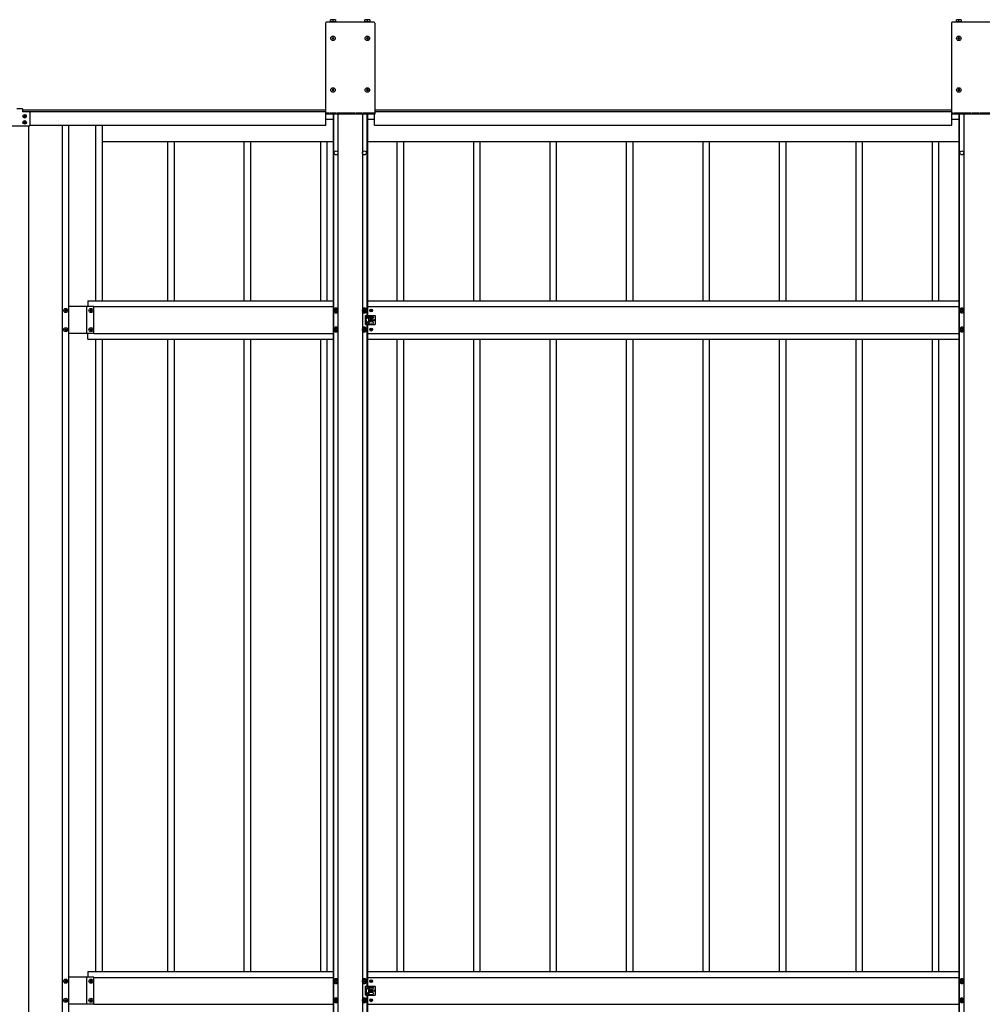
# Model space of a CAD drawing. Units: millimetres. Extents: x 0 to 33640, y 0 to 23760.
# Drawn here: x 8467 to 10984, y 12264 to 14839 of the extents above; entities that cross this region are included whole.
import ezdxf

# ---------------------------------------------------------------- set-up
doc = ezdxf.new("R2010")
doc.units = ezdxf.units.MM
doc.linetypes.add('YHIDDEN_1', pattern=[4, 3, -1])
doc.layers.add('YKK_13', color=4, linetype='Continuous', lineweight=30)
doc.layers.add('YKK_A1', color=4, linetype='Continuous', lineweight=30)

msp = doc.modelspace()

# ---------------------------------------------------------------- linework, layer by layer
at = {"layer": 'YKK_13'}
for p, q in [((9293.1, 14833.2), (9279, 14833.2)), ((9279, 14833.2), (9279, 14832)), ((9292.6, 14838.7), (9279.6, 14838.7)), ((9279.6, 14833.2), (9279.6, 14838.7)), ((9286.1, 14833.2), (9286.1, 14838.1)), ((9292.6, 14838.7), (9292.6, 14833.2)), ((9293.1, 14832), (9293.1, 14833.2)), ((9383.1, 14833.2), (9369, 14833.2)), ((9369, 14833.2), (9369, 14832)), ((9382.6, 14838.7), (9369.6, 14838.7)), ((9369.6, 14833.2), (9369.6, 14838.7)), ((9376.1, 14833.2), (9376.1, 14838.1)), ((9382.6, 14838.7), (9382.6, 14833.2)), ((9383.1, 14832), (9383.1, 14833.2)), ((10930.1, 14833.2), (10916, 14833.2)), ((10916, 14833.2), (10916, 14832)), ((10929.6, 14838.7), (10916.6, 14838.7)), ((10916.6, 14833.2), (10916.6, 14838.7)), ((10923.1, 14833.2), (10923.1, 14838.1)), ((10929.6, 14838.7), (10929.6, 14833.2)), ((10930.1, 14832), (10930.1, 14833.2)), ((9266.6, 14830), (9266.6, 14592)), ((9393.6, 14832), (9268.6, 14832)), ((9395.6, 14830), (9395.6, 14592)), ((10903.6, 14830), (10903.6, 14592)), ((11030.6, 14832), (10905.6, 14832)), ((9284.6, 14790.5), (9283.6, 14790.5)), ((9283.6, 14790.5), (9283.6, 14789.5)), ((9283.6, 14789.5), (9284.6, 14789.5)), ((9286.6, 14792.5), (9285.6, 14792.5)), ((9285.6, 14792.5), (9285.6, 14791.5)), ((9285.6, 14788.5), (9285.6, 14787.5)), ((9285.6, 14787.5), (9286.6, 14787.5)), ((9286.6, 14791.5), (9286.6, 14792.5)), ((9286.6, 14787.5), (9286.6, 14788.5)), ((9288.6, 14790.5), (9287.6, 14790.5)), ((9287.6, 14789.5), (9288.6, 14789.5)), ((9288.6, 14789.5), (9288.6, 14790.5)), ((9374.6, 14790.5), (9373.6, 14790.5)), ((9373.6, 14790.5), (9373.6, 14789.5)), ((9373.6, 14789.5), (9374.6, 14789.5)), ((9376.6, 14792.5), (9375.6, 14792.5)), ((9375.6, 14792.5), (9375.6, 14791.5)), ((9375.6, 14788.5), (9375.6, 14787.5)), ((9375.6, 14787.5), (9376.6, 14787.5)), ((9376.6, 14791.5), (9376.6, 14792.5)), ((9376.6, 14787.5), (9376.6, 14788.5)), ((9378.6, 14790.5), (9377.6, 14790.5)), ((9377.6, 14789.5), (9378.6, 14789.5)), ((9378.6, 14789.5), (9378.6, 14790.5)), ((10921.6, 14790.5), (10920.6, 14790.5)), ((10920.6, 14790.5), (10920.6, 14789.5)), ((10920.6, 14789.5), (10921.6, 14789.5)), ((10923.6, 14792.5), (10922.6, 14792.5)), ((10922.6, 14792.5), (10922.6, 14791.5)), ((10922.6, 14788.5), (10922.6, 14787.5)), ((10922.6, 14787.5), (10923.6, 14787.5)), ((10923.6, 14791.5), (10923.6, 14792.5)), ((10923.6, 14787.5), (10923.6, 14788.5)), ((10925.6, 14790.5), (10924.6, 14790.5)), ((10924.6, 14789.5), (10925.6, 14789.5)), ((10925.6, 14789.5), (10925.6, 14790.5)), ((9284.6, 14655.5), (9283.6, 14655.5)), ((9283.6, 14655.5), (9283.6, 14654.5)), ((9283.6, 14654.5), (9284.6, 14654.5)), ((9286.6, 14657.5), (9285.6, 14657.5)), ((9285.6, 14657.5), (9285.6, 14656.5)), ((9285.6, 14653.5), (9285.6, 14652.5)), ((9285.6, 14652.5), (9286.6, 14652.5)), ((9286.6, 14656.5), (9286.6, 14657.5)), ((9286.6, 14652.5), (9286.6, 14653.5)), ((9288.6, 14655.5), (9287.6, 14655.5)), ((9287.6, 14654.5), (9288.6, 14654.5)), ((9288.6, 14654.5), (9288.6, 14655.5)), ((9374.6, 14655.5), (9373.6, 14655.5)), ((9373.6, 14655.5), (9373.6, 14654.5)), ((9373.6, 14654.5), (9374.6, 14654.5)), ((9376.6, 14657.5), (9375.6, 14657.5)), ((9375.6, 14657.5), (9375.6, 14656.5)), ((9375.6, 14653.5), (9375.6, 14652.5)), ((9375.6, 14652.5), (9376.6, 14652.5)), ((9376.6, 14656.5), (9376.6, 14657.5)), ((9376.6, 14652.5), (9376.6, 14653.5)), ((9378.6, 14655.5), (9377.6, 14655.5)), ((9377.6, 14654.5), (9378.6, 14654.5)), ((9378.6, 14654.5), (9378.6, 14655.5)), ((10921.6, 14655.5), (10920.6, 14655.5)), ((10920.6, 14655.5), (10920.6, 14654.5)), ((10920.6, 14654.5), (10921.6, 14654.5)), ((10923.6, 14657.5), (10922.6, 14657.5)), ((10922.6, 14657.5), (10922.6, 14656.5)), ((10922.6, 14653.5), (10922.6, 14652.5)), ((10922.6, 14652.5), (10923.6, 14652.5)), ((10923.6, 14656.5), (10923.6, 14657.5)), ((10923.6, 14652.5), (10923.6, 14653.5)), ((10925.6, 14655.5), (10924.6, 14655.5)), ((10924.6, 14654.5), (10925.6, 14654.5)), ((10925.6, 14654.5), (10925.6, 14655.5)), ((8474.1, 14605.8), (8459.1, 14605.8)), ((8474.1, 14605.8), (8474.1, 14597.8)), ((8491.1, 14597.8), (8474.1, 14597.8)), ((8493.1, 14595.8), (8493.1, 14562.7)), ((9395.6, 14592), (9266.6, 14592)), ((11032.6, 14592), (10903.6, 14592)), ((8442.1, 14560.7), (8491.1, 14560.7)), ((8584.7, 14077.8), (8584.7, 14078.7)), ((8584.7, 14078.7), (8585.6, 14078.7)), ((8585.6, 14077.8), (8584.7, 14077.8)), ((8586.6, 14080.7), (8587.6, 14080.7)), ((8586.6, 14079.7), (8586.6, 14080.7)), ((8586.6, 14075.9), (8586.6, 14076.8)), ((8587.6, 14075.9), (8586.6, 14075.9)), ((8587.6, 14080.7), (8587.6, 14079.7)), ((8587.6, 14076.8), (8587.6, 14075.9)), ((8588.5, 14078.7), (8589.5, 14078.7)), ((8589.5, 14077.8), (8588.5, 14077.8)), ((8589.5, 14078.7), (8589.5, 14077.8)), ((8650.7, 14077.8), (8650.7, 14078.7)), ((8650.7, 14078.7), (8651.6, 14078.7)), ((8651.6, 14077.8), (8650.7, 14077.8)), ((8652.6, 14080.7), (8653.6, 14080.7)), ((8652.6, 14079.7), (8652.6, 14080.7)), ((8652.6, 14075.9), (8652.6, 14076.8)), ((8653.6, 14075.9), (8652.6, 14075.9)), ((8653.6, 14080.7), (8653.6, 14079.7)), ((8653.6, 14076.8), (8653.6, 14075.9)), ((8654.5, 14078.7), (8655.5, 14078.7)), ((8655.5, 14077.8), (8654.5, 14077.8)), ((8655.5, 14078.7), (8655.5, 14077.8)), ((9294.1, 14084), (9289.1, 14081.1)), ((9289.1, 14081.1), (9289.1, 14075.4)), ((9289.1, 14075.4), (9294.1, 14072.5)), ((9291.1, 14079), (9291.1, 14077.5)), ((9291.8, 14079), (9291.1, 14079)), ((9291.1, 14077.5), (9291.8, 14077.5)), ((9294.8, 14081.2), (9293.3, 14081.2)), ((9293.3, 14081.2), (9293.3, 14080.5)), ((9293.3, 14076), (9293.3, 14075.3)), ((9293.3, 14075.3), (9294.8, 14075.3)), ((9299.1, 14081.1), (9294.1, 14084)), ((9294.1, 14072.5), (9299.1, 14075.4)), ((9294.8, 14080.5), (9294.8, 14081.2)), ((9294.8, 14075.3), (9294.8, 14076)), ((9297.1, 14079), (9296.4, 14079)), ((9296.4, 14077.5), (9297.1, 14077.5)), ((9297.1, 14077.5), (9297.1, 14079)), ((9299.1, 14075.4), (9299.1, 14081.1)), ((9368.1, 14084), (9363.1, 14081.1)), ((9363.1, 14081.1), (9363.1, 14075.4)), ((9363.1, 14075.4), (9368.1, 14072.5)), ((9365.1, 14079), (9365.1, 14077.5)), ((9365.8, 14079), (9365.1, 14079)), ((9365.1, 14077.5), (9365.8, 14077.5)), ((9368.8, 14081.2), (9367.3, 14081.2)), ((9367.3, 14081.2), (9367.3, 14080.5)), ((9367.3, 14076), (9367.3, 14075.3)), ((9367.3, 14075.3), (9368.8, 14075.3)), ((9373.1, 14081.1), (9368.1, 14084)), ((9368.1, 14072.5), (9373.1, 14075.4)), ((9368.8, 14080.5), (9368.8, 14081.2)), ((9368.8, 14075.3), (9368.8, 14076)), ((9371.1, 14079), (9370.4, 14079)), ((9370.4, 14077.5), (9371.1, 14077.5)), ((9371.1, 14077.5), (9371.1, 14079)), ((9371.1, 14065.2), (9384.1, 14065.2)), ((9371.1, 14041.2), (9371.1, 14065.2)), ((9373.1, 14075.4), (9373.1, 14081.1)), ((9376.1, 14060.8), (9376.1, 14059.8)), ((9378.1, 14062.8), (9390.1, 14062.8)), ((9379.6, 14062.8), (9379.6, 14065.2)), ((9380.6, 14061.8), (9380.6, 14058.8)), ((9384.8, 14078.7), (9384, 14078.7)), ((9384, 14078.7), (9384, 14077.8)), ((9384, 14077.8), (9384.8, 14077.8)), ((9385, 14065.2), (9395.1, 14065.2)), ((9386.5, 14080.3), (9385.7, 14080.3)), ((9385.7, 14080.3), (9385.7, 14079.5)), ((9385.7, 14077), (9385.7, 14076.2)), ((9385.7, 14076.2), (9386.5, 14076.2)), ((9386.5, 14079.5), (9386.5, 14080.3)), ((9386.5, 14076.2), (9386.5, 14077)), ((9388.1, 14078.7), (9387.3, 14078.7)), ((9387.3, 14077.8), (9388.1, 14077.8)), ((9388.1, 14077.8), (9388.1, 14078.7)), ((9392.1, 14060.8), (9392.1, 14059.8)), ((9397.1, 14043.2), (9397.1, 14063.2)), ((10931.1, 14084), (10926.1, 14081.1)), ((10926.1, 14081.1), (10926.1, 14075.4)), ((10926.1, 14075.4), (10931.1, 14072.5)), ((10928.1, 14079), (10928.1, 14077.5)), ((10928.8, 14079), (10928.1, 14079)), ((10928.1, 14077.5), (10928.8, 14077.5)), ((10931.8, 14081.2), (10930.3, 14081.2)), ((10930.3, 14081.2), (10930.3, 14080.5)), ((10930.3, 14076), (10930.3, 14075.3)), ((10930.3, 14075.3), (10931.8, 14075.3)), ((10936.1, 14081.1), (10931.1, 14084)), ((10931.1, 14072.5), (10936.1, 14075.4)), ((10931.8, 14080.5), (10931.8, 14081.2)), ((10931.8, 14075.3), (10931.8, 14076)), ((10934.1, 14079), (10933.4, 14079)), ((10933.4, 14077.5), (10934.1, 14077.5)), ((10934.1, 14077.5), (10934.1, 14079)), ((10936.1, 14075.4), (10936.1, 14081.1)), ((9371.1, 14041.2), (9384.1, 14041.2)), ((9376.1, 14045.7), (9376.1, 14046.7)), ((9390.1, 14057.8), (9378.1, 14057.8)), ((9390.1, 14048.7), (9378.1, 14048.7)), ((9378.1, 14043.7), (9390.1, 14043.7)), ((9379.6, 14048.7), (9379.6, 14057.8)), ((9379.6, 14041.2), (9379.6, 14043.7)), ((9380.6, 14044.7), (9380.6, 14047.7)), ((9384.8, 14053.7), (9384, 14053.7)), ((9384, 14053.7), (9384, 14052.8)), ((9384, 14052.8), (9384.8, 14052.8)), ((9385, 14041.2), (9395.1, 14041.2)), ((9386.5, 14055.3), (9385.7, 14055.3)), ((9385.7, 14055.3), (9385.7, 14054.5)), ((9385.7, 14052), (9385.7, 14051.2)), ((9385.7, 14051.2), (9386.5, 14051.2)), ((9386.5, 14054.5), (9386.5, 14055.3)), ((9386.5, 14051.2), (9386.5, 14052)), ((9388.1, 14053.7), (9387.3, 14053.7)), ((9387.3, 14052.8), (9388.1, 14052.8)), ((9388.1, 14052.8), (9388.1, 14053.7)), ((9392.1, 14045.7), (9392.1, 14046.7)), ((8584.7, 14027.8), (8584.7, 14028.7)), ((8584.7, 14028.7), (8585.6, 14028.7)), ((8585.6, 14027.8), (8584.7, 14027.8)), ((8586.6, 14030.6), (8587.6, 14030.6)), ((8586.6, 14029.7), (8586.6, 14030.6)), ((8586.6, 14025.9), (8586.6, 14026.8)), ((8587.6, 14025.9), (8586.6, 14025.9)), ((8587.6, 14030.6), (8587.6, 14029.7)), ((8587.6, 14026.8), (8587.6, 14025.9)), ((8588.5, 14028.7), (8589.5, 14028.7)), ((8589.5, 14027.8), (8588.5, 14027.8)), ((8589.5, 14028.7), (8589.5, 14027.8)), ((8650.7, 14027.8), (8650.7, 14028.7)), ((8650.7, 14028.7), (8651.6, 14028.7)), ((8651.6, 14027.8), (8650.7, 14027.8)), ((8652.6, 14030.6), (8653.6, 14030.6)), ((8652.6, 14029.7), (8652.6, 14030.6)), ((8652.6, 14025.9), (8652.6, 14026.8)), ((8653.6, 14025.9), (8652.6, 14025.9)), ((8653.6, 14030.6), (8653.6, 14029.7)), ((8653.6, 14026.8), (8653.6, 14025.9)), ((8654.5, 14028.7), (8655.5, 14028.7)), ((8655.5, 14027.8), (8654.5, 14027.8)), ((8655.5, 14028.7), (8655.5, 14027.8)), ((9294.1, 14034), (9289.1, 14031.1)), ((9289.1, 14031.1), (9289.1, 14025.4)), ((9289.1, 14025.4), (9294.1, 14022.5)), ((9291.1, 14029), (9291.1, 14027.5)), ((9291.8, 14029), (9291.1, 14029)), ((9291.1, 14027.5), (9291.8, 14027.5)), ((9294.8, 14031.2), (9293.3, 14031.2)), ((9293.3, 14031.2), (9293.3, 14030.5)), ((9293.3, 14026), (9293.3, 14025.3)), ((9293.3, 14025.3), (9294.8, 14025.3)), ((9299.1, 14031.1), (9294.1, 14034)), ((9294.1, 14022.5), (9299.1, 14025.4)), ((9294.8, 14030.5), (9294.8, 14031.2)), ((9294.8, 14025.3), (9294.8, 14026)), ((9297.1, 14029), (9296.4, 14029)), ((9296.4, 14027.5), (9297.1, 14027.5)), ((9297.1, 14027.5), (9297.1, 14029)), ((9299.1, 14025.4), (9299.1, 14031.1)), ((9368.1, 14034), (9363.1, 14031.1)), ((9363.1, 14031.1), (9363.1, 14025.4)), ((9363.1, 14025.4), (9368.1, 14022.5)), ((9365.1, 14029), (9365.1, 14027.5)), ((9365.8, 14029), (9365.1, 14029)), ((9365.1, 14027.5), (9365.8, 14027.5)), ((9368.8, 14031.2), (9367.3, 14031.2)), ((9367.3, 14031.2), (9367.3, 14030.5)), ((9367.3, 14026), (9367.3, 14025.3)), ((9367.3, 14025.3), (9368.8, 14025.3)), ((9373.1, 14031.1), (9368.1, 14034)), ((9368.1, 14022.5), (9373.1, 14025.4)), ((9368.8, 14030.5), (9368.8, 14031.2)), ((9368.8, 14025.3), (9368.8, 14026)), ((9371.1, 14029), (9370.4, 14029)), ((9370.4, 14027.5), (9371.1, 14027.5)), ((9371.1, 14027.5), (9371.1, 14029)), ((9373.1, 14025.4), (9373.1, 14031.1)), ((9384.8, 14028.7), (9384, 14028.7)), ((9384, 14028.7), (9384, 14027.8)), ((9384, 14027.8), (9384.8, 14027.8)), ((9386.5, 14030.3), (9385.7, 14030.3)), ((9385.7, 14030.3), (9385.7, 14029.5)), ((9385.7, 14027), (9385.7, 14026.2)), ((9385.7, 14026.2), (9386.5, 14026.2)), ((9386.5, 14029.5), (9386.5, 14030.3)), ((9386.5, 14026.2), (9386.5, 14027)), ((9388.1, 14028.7), (9387.3, 14028.7)), ((9387.3, 14027.8), (9388.1, 14027.8)), ((9388.1, 14027.8), (9388.1, 14028.7)), ((10931.1, 14034), (10926.1, 14031.1)), ((10926.1, 14031.1), (10926.1, 14025.4)), ((10926.1, 14025.4), (10931.1, 14022.5)), ((10928.1, 14029), (10928.1, 14027.5)), ((10928.8, 14029), (10928.1, 14029)), ((10928.1, 14027.5), (10928.8, 14027.5)), ((10931.8, 14031.2), (10930.3, 14031.2)), ((10930.3, 14031.2), (10930.3, 14030.5)), ((10930.3, 14026), (10930.3, 14025.3)), ((10930.3, 14025.3), (10931.8, 14025.3)), ((10936.1, 14031.1), (10931.1, 14034)), ((10931.1, 14022.5), (10936.1, 14025.4)), ((10931.8, 14030.5), (10931.8, 14031.2)), ((10931.8, 14025.3), (10931.8, 14026)), ((10934.1, 14029), (10933.4, 14029)), ((10933.4, 14027.5), (10934.1, 14027.5)), ((10934.1, 14027.5), (10934.1, 14029)), ((10936.1, 14025.4), (10936.1, 14031.1)), ((8584.7, 12323.6), (8584.7, 12324.6)), ((8584.7, 12324.6), (8585.6, 12324.6)), ((8585.6, 12323.6), (8584.7, 12323.6)), ((8586.6, 12326.5), (8587.6, 12326.5)), ((8586.6, 12325.6), (8586.6, 12326.5)), ((8586.6, 12321.7), (8586.6, 12322.7)), ((8587.6, 12321.7), (8586.6, 12321.7)), ((8587.6, 12326.5), (8587.6, 12325.6)), ((8587.6, 12322.7), (8587.6, 12321.7)), ((8588.5, 12324.6), (8589.5, 12324.6)), ((8589.5, 12323.6), (8588.5, 12323.6)), ((8589.5, 12324.6), (8589.5, 12323.6)), ((8650.7, 12323.6), (8650.7, 12324.6)), ((8650.7, 12324.6), (8651.6, 12324.6)), ((8651.6, 12323.6), (8650.7, 12323.6)), ((8652.6, 12326.5), (8653.6, 12326.5)), ((8652.6, 12325.6), (8652.6, 12326.5)), ((8652.6, 12321.7), (8652.6, 12322.7)), ((8653.6, 12321.7), (8652.6, 12321.7)), ((8653.6, 12326.5), (8653.6, 12325.6)), ((8653.6, 12322.7), (8653.6, 12321.7)), ((8654.5, 12324.6), (8655.5, 12324.6)), ((8655.5, 12323.6), (8654.5, 12323.6)), ((8655.5, 12324.6), (8655.5, 12323.6)), ((9294.1, 12329.9), (9289.1, 12327)), ((9289.1, 12327), (9289.1, 12321.2)), ((9289.1, 12321.2), (9294.1, 12318.4)), ((9291.1, 12324.9), (9291.1, 12323.4)), ((9291.8, 12324.9), (9291.1, 12324.9)), ((9291.1, 12323.4), (9291.8, 12323.4)), ((9294.8, 12327.1), (9293.3, 12327.1)), ((9293.3, 12327.1), (9293.3, 12326.4)), ((9293.3, 12321.8), (9293.3, 12321.1)), ((9293.3, 12321.1), (9294.8, 12321.1)), ((9299.1, 12327), (9294.1, 12329.9)), ((9294.1, 12318.4), (9299.1, 12321.2)), ((9294.8, 12326.4), (9294.8, 12327.1)), ((9294.8, 12321.1), (9294.8, 12321.8)), ((9297.1, 12324.9), (9296.4, 12324.9)), ((9296.4, 12323.4), (9297.1, 12323.4)), ((9297.1, 12323.4), (9297.1, 12324.9)), ((9299.1, 12321.2), (9299.1, 12327)), ((9368.1, 12329.9), (9363.1, 12327)), ((9363.1, 12327), (9363.1, 12321.2)), ((9363.1, 12321.2), (9368.1, 12318.4)), ((9365.1, 12324.9), (9365.1, 12323.4)), ((9365.8, 12324.9), (9365.1, 12324.9)), ((9365.1, 12323.4), (9365.8, 12323.4)), ((9368.8, 12327.1), (9367.3, 12327.1)), ((9367.3, 12327.1), (9367.3, 12326.4)), ((9367.3, 12321.8), (9367.3, 12321.1)), ((9367.3, 12321.1), (9368.8, 12321.1)), ((9373.1, 12327), (9368.1, 12329.9)), ((9368.1, 12318.4), (9373.1, 12321.2)), ((9368.8, 12326.4), (9368.8, 12327.1)), ((9368.8, 12321.1), (9368.8, 12321.8)), ((9371.1, 12324.9), (9370.4, 12324.9)), ((9370.4, 12323.4), (9371.1, 12323.4)), ((9371.1, 12323.4), (9371.1, 12324.9)), ((9371.1, 12311.1), (9384.1, 12311.1)), ((9371.1, 12287.1), (9371.1, 12311.1)), ((9373.1, 12321.2), (9373.1, 12327)), ((9379.6, 12308.6), (9379.6, 12311.1)), ((9384.8, 12324.5), (9384, 12324.5)), ((9384, 12324.5), (9384, 12323.7)), ((9384, 12323.7), (9384.8, 12323.7)), ((9385, 12311.1), (9395.1, 12311.1)), ((9386.5, 12326.2), (9385.7, 12326.2)), ((9385.7, 12326.2), (9385.7, 12325.4)), ((9385.7, 12322.9), (9385.7, 12322.1)), ((9385.7, 12322.1), (9386.5, 12322.1)), ((9386.5, 12325.4), (9386.5, 12326.2)), ((9386.5, 12322.1), (9386.5, 12322.9)), ((9388.1, 12324.5), (9387.3, 12324.5)), ((9387.3, 12323.7), (9388.1, 12323.7)), ((9388.1, 12323.7), (9388.1, 12324.5)), ((9397.1, 12289.1), (9397.1, 12309.1)), ((10931.1, 12329.9), (10926.1, 12327)), ((10926.1, 12327), (10926.1, 12321.2)), ((10926.1, 12321.2), (10931.1, 12318.4)), ((10928.1, 12324.9), (10928.1, 12323.4)), ((10928.8, 12324.9), (10928.1, 12324.9)), ((10928.1, 12323.4), (10928.8, 12323.4)), ((10931.8, 12327.1), (10930.3, 12327.1)), ((10930.3, 12327.1), (10930.3, 12326.4)), ((10930.3, 12321.8), (10930.3, 12321.1)), ((10930.3, 12321.1), (10931.8, 12321.1)), ((10936.1, 12327), (10931.1, 12329.9)), ((10931.1, 12318.4), (10936.1, 12321.2)), ((10931.8, 12326.4), (10931.8, 12327.1)), ((10931.8, 12321.1), (10931.8, 12321.8)), ((10934.1, 12324.9), (10933.4, 12324.9)), ((10933.4, 12323.4), (10934.1, 12323.4)), ((10934.1, 12323.4), (10934.1, 12324.9)), ((10936.1, 12321.2), (10936.1, 12327)), ((9371.1, 12287.1), (9384.1, 12287.1)), ((9376.1, 12306.6), (9376.1, 12305.6)), ((9376.1, 12291.6), (9376.1, 12292.6)), ((9378.1, 12308.6), (9390.1, 12308.6)), ((9390.1, 12303.6), (9378.1, 12303.6)), ((9390.1, 12294.6), (9378.1, 12294.6)), ((9378.1, 12289.6), (9390.1, 12289.6)), ((9379.6, 12294.6), (9379.6, 12303.6)), ((9379.6, 12287.1), (9379.6, 12289.6)), ((9380.6, 12307.6), (9380.6, 12304.6)), ((9380.6, 12290.6), (9380.6, 12293.6)), ((9384.8, 12299.5), (9384, 12299.5)), ((9384, 12299.5), (9384, 12298.7)), ((9384, 12298.7), (9384.8, 12298.7)), ((9385, 12287.1), (9395.1, 12287.1)), ((9386.5, 12301.2), (9385.7, 12301.2)), ((9385.7, 12301.2), (9385.7, 12300.4)), ((9385.7, 12297.9), (9385.7, 12297.1)), ((9385.7, 12297.1), (9386.5, 12297.1)), ((9386.5, 12300.4), (9386.5, 12301.2)), ((9386.5, 12297.1), (9386.5, 12297.9)), ((9388.1, 12299.5), (9387.3, 12299.5)), ((9387.3, 12298.7), (9388.1, 12298.7)), ((9388.1, 12298.7), (9388.1, 12299.5)), ((9392.1, 12306.6), (9392.1, 12305.6)), ((9392.1, 12291.6), (9392.1, 12292.6)), ((8584.7, 12273.6), (8584.7, 12274.6)), ((8584.7, 12274.6), (8585.6, 12274.6)), ((8585.6, 12273.6), (8584.7, 12273.6)), ((8586.6, 12276.5), (8587.6, 12276.5)), ((8586.6, 12275.6), (8586.6, 12276.5)), ((8586.6, 12271.7), (8586.6, 12272.7)), ((8587.6, 12271.7), (8586.6, 12271.7)), ((8587.6, 12276.5), (8587.6, 12275.6)), ((8587.6, 12272.7), (8587.6, 12271.7)), ((8588.5, 12274.6), (8589.5, 12274.6)), ((8589.5, 12273.6), (8588.5, 12273.6)), ((8589.5, 12274.6), (8589.5, 12273.6)), ((8650.7, 12273.6), (8650.7, 12274.6)), ((8650.7, 12274.6), (8651.6, 12274.6)), ((8651.6, 12273.6), (8650.7, 12273.6)), ((8652.6, 12276.5), (8653.6, 12276.5)), ((8652.6, 12275.6), (8652.6, 12276.5)), ((8652.6, 12271.7), (8652.6, 12272.7)), ((8653.6, 12271.7), (8652.6, 12271.7)), ((8653.6, 12276.5), (8653.6, 12275.6)), ((8653.6, 12272.7), (8653.6, 12271.7)), ((8654.5, 12274.6), (8655.5, 12274.6)), ((8655.5, 12273.6), (8654.5, 12273.6)), ((8655.5, 12274.6), (8655.5, 12273.6)), ((9294.1, 12279.9), (9289.1, 12277)), ((9289.1, 12277), (9289.1, 12271.2)), ((9289.1, 12271.2), (9294.1, 12268.4)), ((9291.1, 12274.9), (9291.1, 12273.4)), ((9291.8, 12274.9), (9291.1, 12274.9)), ((9291.1, 12273.4), (9291.8, 12273.4)), ((9294.8, 12277.1), (9293.3, 12277.1)), ((9293.3, 12277.1), (9293.3, 12276.4)), ((9293.3, 12271.8), (9293.3, 12271.1)), ((9293.3, 12271.1), (9294.8, 12271.1)), ((9299.1, 12277), (9294.1, 12279.9)), ((9294.1, 12268.4), (9299.1, 12271.2)), ((9294.8, 12276.4), (9294.8, 12277.1)), ((9294.8, 12271.1), (9294.8, 12271.8)), ((9297.1, 12274.9), (9296.4, 12274.9)), ((9296.4, 12273.4), (9297.1, 12273.4)), ((9297.1, 12273.4), (9297.1, 12274.9)), ((9299.1, 12271.2), (9299.1, 12277)), ((9368.1, 12279.9), (9363.1, 12277)), ((9363.1, 12277), (9363.1, 12271.2)), ((9363.1, 12271.2), (9368.1, 12268.4)), ((9365.1, 12274.9), (9365.1, 12273.4)), ((9365.8, 12274.9), (9365.1, 12274.9)), ((9365.1, 12273.4), (9365.8, 12273.4)), ((9368.8, 12277.1), (9367.3, 12277.1)), ((9367.3, 12277.1), (9367.3, 12276.4)), ((9367.3, 12271.8), (9367.3, 12271.1)), ((9367.3, 12271.1), (9368.8, 12271.1)), ((9373.1, 12277), (9368.1, 12279.9)), ((9368.1, 12268.4), (9373.1, 12271.2)), ((9368.8, 12276.4), (9368.8, 12277.1)), ((9368.8, 12271.1), (9368.8, 12271.8)), ((9371.1, 12274.9), (9370.4, 12274.9)), ((9370.4, 12273.4), (9371.1, 12273.4)), ((9371.1, 12273.4), (9371.1, 12274.9)), ((9373.1, 12271.2), (9373.1, 12277)), ((9384.8, 12274.5), (9384, 12274.5)), ((9384, 12274.5), (9384, 12273.7)), ((9384, 12273.7), (9384.8, 12273.7)), ((9386.5, 12276.2), (9385.7, 12276.2)), ((9385.7, 12276.2), (9385.7, 12275.4)), ((9385.7, 12272.9), (9385.7, 12272.1)), ((9385.7, 12272.1), (9386.5, 12272.1)), ((9386.5, 12275.4), (9386.5, 12276.2)), ((9386.5, 12272.1), (9386.5, 12272.9)), ((9388.1, 12274.5), (9387.3, 12274.5)), ((9387.3, 12273.7), (9388.1, 12273.7)), ((9388.1, 12273.7), (9388.1, 12274.5)), ((10931.1, 12279.9), (10926.1, 12277)), ((10926.1, 12277), (10926.1, 12271.2)), ((10926.1, 12271.2), (10931.1, 12268.4)), ((10928.1, 12274.9), (10928.1, 12273.4)), ((10928.8, 12274.9), (10928.1, 12274.9)), ((10928.1, 12273.4), (10928.8, 12273.4)), ((10931.8, 12277.1), (10930.3, 12277.1)), ((10930.3, 12277.1), (10930.3, 12276.4)), ((10930.3, 12271.8), (10930.3, 12271.1)), ((10930.3, 12271.1), (10931.8, 12271.1)), ((10936.1, 12277), (10931.1, 12279.9)), ((10931.1, 12268.4), (10936.1, 12271.2)), ((10931.8, 12276.4), (10931.8, 12277.1)), ((10931.8, 12271.1), (10931.8, 12271.8)), ((10934.1, 12274.9), (10933.4, 12274.9)), ((10933.4, 12273.4), (10934.1, 12273.4)), ((10934.1, 12273.4), (10934.1, 12274.9)), ((10936.1, 12271.2), (10936.1, 12277))]:
    msp.add_line(p, q, dxfattribs=at)
at = {"layer": 'YKK_13', "ltscale": 0.5}
for p, q in [((8477.2, 14585.9), (8477.2, 14586.6)), ((8478.7, 14586.6), (8477.2, 14586.6)), ((8478.7, 14585.9), (8477.2, 14585.9)), ((8479.9, 14588.6), (8479.2, 14588.6)), ((8479.2, 14587.1), (8479.2, 14588.6)), ((8479.2, 14583.9), (8479.2, 14585.4)), ((8479.9, 14583.9), (8479.2, 14583.9)), ((8479.9, 14587.1), (8479.9, 14588.6)), ((8479.9, 14583.9), (8479.9, 14585.4)), ((8481.9, 14586.6), (8480.4, 14586.6)), ((8481.9, 14585.9), (8480.4, 14585.9)), ((8481.9, 14585.9), (8481.9, 14586.6)), ((8477.2, 14569.9), (8477.2, 14570.6)), ((8478.7, 14570.6), (8477.2, 14570.6)), ((8478.7, 14569.9), (8477.2, 14569.9)), ((8479.9, 14572.6), (8479.2, 14572.6)), ((8479.2, 14571.1), (8479.2, 14572.6)), ((8479.2, 14567.9), (8479.2, 14569.4)), ((8479.9, 14567.9), (8479.2, 14567.9)), ((8479.9, 14571.1), (8479.9, 14572.6)), ((8479.9, 14567.9), (8479.9, 14569.4)), ((8481.9, 14570.6), (8480.4, 14570.6)), ((8481.9, 14569.9), (8480.4, 14569.9)), ((8481.9, 14569.9), (8481.9, 14570.6))]:
    msp.add_line(p, q, dxfattribs=at)
at = {"layer": 'YKK_13', "linetype": 'YHIDDEN_1'}
for p, q in [((9395.6, 14594.5), (9266.6, 14594.5)), ((11032.6, 14594.5), (10903.6, 14594.5)), ((9372.6, 14065.2), (9372.6, 14041.2)), ((9372.6, 12311.1), (9372.6, 12287.1))]:
    msp.add_line(p, q, dxfattribs=at)
at = {"layer": 'YKK_13'}
for centre, radius in [((9286.1, 14790), 5.9), ((9376.1, 14790), 5.9), ((10923.1, 14790), 5.9), ((9286.1, 14655), 5.9), ((9376.1, 14655), 5.9), ((10923.1, 14655), 5.9), ((8587.1, 14078.2), 5.3), ((8653.1, 14078.2), 5.3), ((9294.1, 14078.2), 5), ((9368.1, 14078.2), 5), ((9386.1, 14078.2), 3.75), ((10931.1, 14078.2), 5), ((9386.1, 14053.2), 3.75), ((9393.1, 14053.2), 1.65), ((8587.1, 14028.2), 5.3), ((8653.1, 14028.2), 5.3), ((9294.1, 14028.2), 5), ((9368.1, 14028.2), 5), ((9386.1, 14028.2), 3.75), ((10931.1, 14028.2), 5), ((8587.1, 12324.1), 5.3), ((8653.1, 12324.1), 5.3), ((9294.1, 12324.1), 5), ((9368.1, 12324.1), 5), ((9386.1, 12324.1), 3.75), ((10931.1, 12324.1), 5), ((9386.1, 12299.1), 3.75), ((9393.1, 12299.1), 1.65), ((8587.1, 12274.1), 5.3), ((8653.1, 12274.1), 5.3), ((9294.1, 12274.1), 5), ((9368.1, 12274.1), 5), ((9386.1, 12274.1), 3.75), ((10931.1, 12274.1), 5)]:
    msp.add_circle(centre, radius, dxfattribs=at)
at = {"layer": 'YKK_13', "ltscale": 0.5}
for centre in [(8479.6, 14586.2), (8479.6, 14570.2)]:
    msp.add_circle(centre, 4.75, dxfattribs=at)
at = {"layer": 'YKK_13'}
for centre, radius, start, end in [((9282.8, 14829), 9.66, 70.3471, 109.6529), ((9289.3, 14829), 9.66, 70.3471, 109.6529), ((9372.8, 14829), 9.66, 70.3471, 109.6529), ((9379.3, 14829), 9.66, 70.3471, 109.6529), ((10919.8, 14829), 9.66, 70.3471, 109.6529), ((10926.3, 14829), 9.66, 70.3471, 109.6529), ((9268.6, 14830), 2, 90, 180), ((9393.6, 14830), 2, 0, 90), ((10905.6, 14830), 2, 90, 180), ((9284.6, 14791.5), 1, 270, 0), ((9284.6, 14788.5), 1, 0, 90), ((9287.6, 14791.5), 1, 180, 270), ((9287.6, 14788.5), 1, 90, 180), ((9374.6, 14791.5), 1, 270, 0), ((9374.6, 14788.5), 1, 0, 90), ((9377.6, 14791.5), 1, 180, 270), ((9377.6, 14788.5), 1, 90, 180), ((10921.6, 14791.5), 1, 270, 0), ((10921.6, 14788.5), 1, 0, 90), ((10924.6, 14791.5), 1, 180, 270), ((10924.6, 14788.5), 1, 90, 180), ((9284.6, 14656.5), 1, 270, 0), ((9284.6, 14653.5), 1, 0, 90), ((9287.6, 14656.5), 1, 180, 270), ((9287.6, 14653.5), 1, 90, 180), ((9374.6, 14656.5), 1, 270, 0), ((9374.6, 14653.5), 1, 0, 90), ((9377.6, 14656.5), 1, 180, 270), ((9377.6, 14653.5), 1, 90, 180), ((10921.6, 14656.5), 1, 270, 0), ((10921.6, 14653.5), 1, 0, 90), ((10924.6, 14656.5), 1, 180, 270), ((10924.6, 14653.5), 1, 90, 180), ((8491.1, 14595.8), 2, 0, 90), ((8491.1, 14562.7), 2, 270, 0), ((8585.6, 14079.7), 0.96, 270, 0), ((8585.6, 14076.8), 0.96, 0, 90), ((8588.5, 14079.7), 0.96, 180, 270), ((8588.5, 14076.8), 0.96, 90, 180), ((8651.6, 14079.7), 0.96, 270, 0), ((8651.6, 14076.8), 0.96, 0, 90), ((8654.5, 14079.7), 0.96, 180, 270), ((8654.5, 14076.8), 0.96, 90, 180), ((9294.1, 14078.2), 6.25, 36.8699, 323.1301), ((9294.1, 14078.2), 5.58, 153.7485, 206.2515), ((9294.1, 14078.2), 5.58, 93.7485, 146.2515), ((9294.1, 14078.2), 5.58, 213.7485, 266.2515), ((9291.8, 14080.5), 1.52, 270, 0), ((9291.8, 14076), 1.52, 0, 90), ((9294.1, 14078.2), 5.58, 33.7485, 86.2515), ((9294.1, 14078.2), 5.58, 273.7485, 326.2515), ((9296.4, 14080.5), 1.52, 180, 270), ((9296.4, 14076), 1.52, 90, 180), ((9368.1, 14078.2), 6.25, 216.8699, 143.1301), ((9368.1, 14078.2), 5.58, 93.7485, 146.2515), ((9368.1, 14078.2), 5.58, 213.7485, 266.2515), ((9365.8, 14080.5), 1.52, 270, 0), ((9365.8, 14076), 1.52, 0, 90), ((9368.1, 14078.2), 5.58, 33.7485, 86.2515), ((9368.1, 14078.2), 5.58, 273.7485, 326.2515), ((9370.4, 14080.5), 1.52, 180, 270), ((9370.4, 14076), 1.52, 90, 180), ((9368.1, 14078.2), 5.58, 333.7485, 26.2515), ((9378.1, 14060.8), 2, 90, 180), ((9379.6, 14061.8), 1, 0, 90), ((9384.6, 14065.5), 0.5, 203.5782, 336.4218), ((9384.8, 14079.5), 0.82, 270, 0), ((9384.8, 14077), 0.82, 0, 90), ((9387.3, 14079.5), 0.82, 180, 270), ((9387.3, 14077), 0.82, 90, 180), ((9390.1, 14060.8), 2, 0, 90), ((9395.1, 14063.2), 2, 0, 90), ((10931.1, 14078.2), 6.25, 36.8699, 323.1301), ((10931.1, 14078.2), 5.58, 153.7485, 206.2515), ((10931.1, 14078.2), 5.58, 93.7485, 146.2515), ((10931.1, 14078.2), 5.58, 213.7485, 266.2515), ((10928.8, 14080.5), 1.52, 270, 0), ((10928.8, 14076), 1.52, 0, 90), ((10931.1, 14078.2), 5.58, 33.7485, 86.2515), ((10931.1, 14078.2), 5.58, 273.7485, 326.2515), ((10933.4, 14080.5), 1.52, 180, 270), ((10933.4, 14076), 1.52, 90, 180), ((9294.1, 14028.2), 6.25, 36.8699, 323.1301), ((9368.1, 14028.2), 6.25, 216.8699, 143.1301), ((9378.1, 14059.8), 2, 180, 270), ((9378.1, 14046.7), 2, 90, 180), ((9378.1, 14045.7), 2, 180, 270), ((9379.6, 14058.8), 1, 270, 0), ((9379.6, 14047.7), 1, 0, 90), ((9379.6, 14044.7), 1, 270, 0), ((9384.6, 14041.1), 0.5, 23.5782, 156.4218), ((9384.8, 14054.5), 0.82, 270, 0), ((9384.8, 14052), 0.82, 0, 90), ((9387.3, 14054.5), 0.82, 180, 270), ((9387.3, 14052), 0.82, 90, 180), ((9390.1, 14059.8), 2, 270, 0), ((9390.1, 14046.7), 2, 0, 90), ((9390.1, 14045.7), 2, 270, 0), ((9395.1, 14043.2), 2, 270, 0), ((10931.1, 14028.2), 6.25, 36.8699, 323.1301), ((8585.6, 14029.7), 0.96, 270, 0), ((8585.6, 14026.8), 0.96, 0, 90), ((8588.5, 14029.7), 0.96, 180, 270), ((8588.5, 14026.8), 0.96, 90, 180), ((8651.6, 14029.7), 0.96, 270, 0), ((8651.6, 14026.8), 0.96, 0, 90), ((8654.5, 14029.7), 0.96, 180, 270), ((8654.5, 14026.8), 0.96, 90, 180), ((9294.1, 14028.2), 5.58, 153.7485, 206.2515), ((9294.1, 14028.2), 5.58, 93.7485, 146.2515), ((9294.1, 14028.2), 5.58, 213.7485, 266.2515), ((9291.8, 14030.5), 1.52, 270, 0), ((9291.8, 14026), 1.52, 0, 90), ((9294.1, 14028.2), 5.58, 33.7485, 86.2515), ((9294.1, 14028.2), 5.58, 273.7485, 326.2515), ((9296.4, 14030.5), 1.52, 180, 270), ((9296.4, 14026), 1.52, 90, 180), ((9368.1, 14028.2), 5.58, 93.7485, 146.2515), ((9368.1, 14028.2), 5.58, 213.7485, 266.2515), ((9365.8, 14030.5), 1.52, 270, 0), ((9365.8, 14026), 1.52, 0, 90), ((9368.1, 14028.2), 5.58, 33.7485, 86.2515), ((9368.1, 14028.2), 5.58, 273.7485, 326.2515), ((9370.4, 14030.5), 1.52, 180, 270), ((9370.4, 14026), 1.52, 90, 180), ((9368.1, 14028.2), 5.58, 333.7485, 26.2515), ((9384.8, 14029.5), 0.82, 270, 0), ((9384.8, 14027), 0.82, 0, 90), ((9387.3, 14029.5), 0.82, 180, 270), ((9387.3, 14027), 0.82, 90, 180), ((10931.1, 14028.2), 5.58, 153.7485, 206.2515), ((10931.1, 14028.2), 5.58, 93.7485, 146.2515), ((10931.1, 14028.2), 5.58, 213.7485, 266.2515), ((10928.8, 14030.5), 1.52, 270, 0), ((10928.8, 14026), 1.52, 0, 90), ((10931.1, 14028.2), 5.58, 33.7485, 86.2515), ((10931.1, 14028.2), 5.58, 273.7485, 326.2515), ((10933.4, 14030.5), 1.52, 180, 270), ((10933.4, 14026), 1.52, 90, 180), ((8585.6, 12325.6), 0.96, 270, 0), ((8585.6, 12322.7), 0.96, 0, 90), ((8588.5, 12325.6), 0.96, 180, 270), ((8588.5, 12322.7), 0.96, 90, 180), ((8651.6, 12325.6), 0.96, 270, 0), ((8651.6, 12322.7), 0.96, 0, 90), ((8654.5, 12325.6), 0.96, 180, 270), ((8654.5, 12322.7), 0.96, 90, 180), ((9294.1, 12324.1), 6.25, 36.8699, 323.1301), ((9294.1, 12324.1), 5.58, 153.7485, 206.2515), ((9294.1, 12324.1), 5.58, 93.7485, 146.2515), ((9294.1, 12324.1), 5.58, 213.7485, 266.2515), ((9291.8, 12326.4), 1.52, 270, 0), ((9291.8, 12321.8), 1.52, 0, 90), ((9294.1, 12324.1), 5.58, 33.7485, 86.2515), ((9294.1, 12324.1), 5.58, 273.7485, 326.2515), ((9296.4, 12326.4), 1.52, 180, 270), ((9296.4, 12321.8), 1.52, 90, 180), ((9368.1, 12324.1), 6.25, 216.8699, 143.1301), ((9368.1, 12324.1), 5.58, 93.7485, 146.2515), ((9368.1, 12324.1), 5.58, 213.7485, 266.2515), ((9365.8, 12326.4), 1.52, 270, 0), ((9365.8, 12321.8), 1.52, 0, 90), ((9368.1, 12324.1), 5.58, 33.7485, 86.2515), ((9368.1, 12324.1), 5.58, 273.7485, 326.2515), ((9370.4, 12326.4), 1.52, 180, 270), ((9370.4, 12321.8), 1.52, 90, 180), ((9368.1, 12324.1), 5.58, 333.7485, 26.2515), ((9384.6, 12311.3), 0.5, 203.5782, 336.4218), ((9384.8, 12325.4), 0.82, 270, 0), ((9384.8, 12322.9), 0.82, 0, 90), ((9387.3, 12325.4), 0.82, 180, 270), ((9387.3, 12322.9), 0.82, 90, 180), ((9395.1, 12309.1), 2, 0, 90), ((10931.1, 12324.1), 6.25, 36.8699, 323.1301), ((10931.1, 12324.1), 5.58, 153.7485, 206.2515), ((10931.1, 12324.1), 5.58, 93.7485, 146.2515), ((10931.1, 12324.1), 5.58, 213.7485, 266.2515), ((10928.8, 12326.4), 1.52, 270, 0), ((10928.8, 12321.8), 1.52, 0, 90), ((10931.1, 12324.1), 5.58, 33.7485, 86.2515), ((10931.1, 12324.1), 5.58, 273.7485, 326.2515), ((10933.4, 12326.4), 1.52, 180, 270), ((10933.4, 12321.8), 1.52, 90, 180), ((9378.1, 12306.6), 2, 90, 180), ((9378.1, 12305.6), 2, 180, 270), ((9378.1, 12292.6), 2, 90, 180), ((9378.1, 12291.6), 2, 180, 270), ((9379.6, 12307.6), 1, 0, 90), ((9379.6, 12304.6), 1, 270, 0), ((9379.6, 12293.6), 1, 0, 90), ((9379.6, 12290.6), 1, 270, 0), ((9384.6, 12286.9), 0.5, 23.5782, 156.4218), ((9384.8, 12300.4), 0.82, 270, 0), ((9384.8, 12297.9), 0.82, 0, 90), ((9387.3, 12300.4), 0.82, 180, 270), ((9387.3, 12297.9), 0.82, 90, 180), ((9390.1, 12306.6), 2, 0, 90), ((9390.1, 12305.6), 2, 270, 0), ((9390.1, 12292.6), 2, 0, 90), ((9390.1, 12291.6), 2, 270, 0), ((9395.1, 12289.1), 2, 270, 0), ((8585.6, 12275.6), 0.96, 270, 0), ((8585.6, 12272.7), 0.96, 0, 90), ((8588.5, 12275.6), 0.96, 180, 270), ((8588.5, 12272.7), 0.96, 90, 180), ((8651.6, 12275.6), 0.96, 270, 0), ((8651.6, 12272.7), 0.96, 0, 90), ((8654.5, 12275.6), 0.96, 180, 270), ((8654.5, 12272.7), 0.96, 90, 180), ((9294.1, 12274.1), 6.25, 36.8699, 323.1301), ((9294.1, 12274.1), 5.58, 153.7485, 206.2515), ((9294.1, 12274.1), 5.58, 93.7485, 146.2515), ((9294.1, 12274.1), 5.58, 213.7485, 266.2515), ((9291.8, 12276.4), 1.52, 270, 0), ((9291.8, 12271.8), 1.52, 0, 90), ((9294.1, 12274.1), 5.58, 33.7485, 86.2515), ((9294.1, 12274.1), 5.58, 273.7485, 326.2515), ((9296.4, 12276.4), 1.52, 180, 270), ((9296.4, 12271.8), 1.52, 90, 180), ((9368.1, 12274.1), 6.25, 216.8699, 143.1301), ((9368.1, 12274.1), 5.58, 93.7485, 146.2515), ((9368.1, 12274.1), 5.58, 213.7485, 266.2515), ((9365.8, 12276.4), 1.52, 270, 0), ((9365.8, 12271.8), 1.52, 0, 90), ((9368.1, 12274.1), 5.58, 33.7485, 86.2515), ((9368.1, 12274.1), 5.58, 273.7485, 326.2515), ((9370.4, 12276.4), 1.52, 180, 270), ((9370.4, 12271.8), 1.52, 90, 180), ((9368.1, 12274.1), 5.58, 333.7485, 26.2515), ((9384.8, 12275.4), 0.82, 270, 0), ((9384.8, 12272.9), 0.82, 0, 90), ((9387.3, 12275.4), 0.82, 180, 270), ((9387.3, 12272.9), 0.82, 90, 180), ((10931.1, 12274.1), 6.25, 36.8699, 323.1301), ((10931.1, 12274.1), 5.58, 153.7485, 206.2515), ((10931.1, 12274.1), 5.58, 93.7485, 146.2515), ((10931.1, 12274.1), 5.58, 213.7485, 266.2515), ((10928.8, 12276.4), 1.52, 270, 0), ((10928.8, 12271.8), 1.52, 0, 90), ((10931.1, 12274.1), 5.58, 33.7485, 86.2515), ((10931.1, 12274.1), 5.58, 273.7485, 326.2515), ((10933.4, 12276.4), 1.52, 180, 270), ((10933.4, 12271.8), 1.52, 90, 180)]:
    msp.add_arc(centre, radius, start, end, dxfattribs=at)
at = {"layer": 'YKK_13', "ltscale": 0.5}
for centre, start, end in [((8478.7, 14587.1), 270, 0), ((8478.7, 14585.4), 0, 90), ((8480.4, 14587.1), 180, 270), ((8480.4, 14585.4), 90, 180), ((8478.7, 14571.1), 270, 0), ((8478.7, 14569.4), 0, 90), ((8480.4, 14571.1), 180, 270), ((8480.4, 14569.4), 90, 180)]:
    msp.add_arc(centre, 0.5, start, end, dxfattribs=at)
at = {"layer": 'YKK_A1'}
for p, q in [((8474.1, 14603.2), (9266.6, 14603.2)), ((9395.6, 14603.2), (10903.6, 14603.2)), ((8474.1, 14598.2), (9266.6, 14598.2)), ((8474.1, 14598.2), (9266.6, 14598.2)), ((9267.6, 14563.2), (9267.6, 14592)), ((9267.6, 14578.3), (9286.1, 14578.3)), ((9286.1, 14592), (9286.1, 10402)), ((9287.3, 14592), (9287.3, 10402)), ((9299.1, 14592), (9299.1, 11627.1)), ((9363.1, 14592), (9363.1, 11627.1)), ((9374.9, 14592), (9374.9, 14065.2)), ((9376.1, 14592), (9376.1, 14065.2)), ((9376.1, 14578.3), (9394.6, 14578.3)), ((9394.6, 14563.2), (9394.6, 14592)), ((9395.6, 14598.2), (10903.6, 14598.2)), ((9395.6, 14598.2), (10903.6, 14598.2)), ((10904.6, 14563.2), (10904.6, 14592)), ((10904.6, 14578.3), (10923.1, 14578.3)), ((10923.1, 14592), (10923.1, 10402)), ((10924.3, 14592), (10924.3, 10402)), ((10936.1, 14592), (10936.1, 11627.1)), ((8490.6, 10037.4), (8490.6, 14560.8)), ((8493.1, 14563.2), (9267.6, 14563.2)), ((8578.1, 14563.2), (8578.1, 10035)), ((8594.1, 14563.2), (8594.1, 10035)), ((8665.1, 14563.2), (8665.1, 14103.2)), ((8682.1, 14563.2), (8682.1, 14103.2)), ((9394.6, 14563.2), (10904.6, 14563.2)), ((8682.1, 14520.3), (8854.1, 14520.3)), ((8854.1, 14103.2), (8854.1, 14520.3)), ((8854.1, 14520.3), (9054.1, 14520.3)), ((8871.1, 14103.2), (8871.1, 14520.3)), ((9054.1, 14103.2), (9054.1, 14520.3)), ((9054.1, 14520.3), (9254.1, 14520.3)), ((9071.1, 14103.2), (9071.1, 14520.3)), ((9254.1, 14103.2), (9254.1, 14520.3)), ((9254.1, 14520.3), (9286.1, 14520.3)), ((9271.1, 14103.2), (9271.1, 14520.3)), ((9376.1, 14520.3), (9454.1, 14520.3)), ((9454.1, 14103.2), (9454.1, 14520.3)), ((9454.1, 14520.3), (9654.1, 14520.3)), ((9471.1, 14103.2), (9471.1, 14520.3)), ((9654.1, 14103.2), (9654.1, 14520.3)), ((9654.1, 14520.3), (9854.1, 14520.3)), ((9671.1, 14103.2), (9671.1, 14520.3)), ((9854.1, 14103.2), (9854.1, 14520.3)), ((9854.1, 14520.3), (10054.1, 14520.3)), ((9871.1, 14103.2), (9871.1, 14520.3)), ((10054.1, 14103.2), (10054.1, 14520.3)), ((10054.1, 14520.3), (10254.1, 14520.3)), ((10071.1, 14103.2), (10071.1, 14520.3)), ((10254.1, 14103.2), (10254.1, 14520.3)), ((10254.1, 14520.3), (10454.1, 14520.3)), ((10271.1, 14103.2), (10271.1, 14520.3)), ((10454.1, 14103.2), (10454.1, 14520.3)), ((10454.1, 14520.3), (10654.1, 14520.3)), ((10471.1, 14103.2), (10471.1, 14520.3)), ((10654.1, 14103.2), (10654.1, 14520.3)), ((10654.1, 14520.3), (10854.1, 14520.3)), ((10671.1, 14103.2), (10671.1, 14520.3)), ((10854.1, 14103.2), (10854.1, 14520.3)), ((10854.1, 14520.3), (10923.1, 14520.3)), ((10871.1, 14103.2), (10871.1, 14520.3)), ((8660.1, 14088.7), (8594.1, 14088.7)), ((8660.1, 14088.7), (8594.1, 14088.7)), ((8642.6, 14017.7), (8642.6, 14088.7)), ((8645.1, 14103.2), (8645.1, 14088.7)), ((8645.1, 14103.2), (9286.1, 14103.2)), ((8660.1, 14017.7), (8660.1, 14088.7)), ((8660.1, 14017.7), (8660.1, 14088.7)), ((8660.1, 14088.2), (9286.1, 14088.2)), ((9376.1, 14103.2), (10923.1, 14103.2)), ((9376.1, 14088.2), (10923.1, 14088.2)), ((9374.9, 14041.2), (9374.9, 12311.1)), ((9376.1, 14041.2), (9376.1, 12311.1)), ((8660.1, 14017.7), (8594.1, 14017.7)), ((8660.1, 14017.7), (8594.1, 14017.7)), ((8645.1, 14003.2), (8645.1, 14017.7)), ((8660.1, 14018.2), (9286.1, 14018.2)), ((9376.1, 14018.2), (10923.1, 14018.2)), ((8645.1, 14003.2), (9286.1, 14003.2)), ((8665.1, 14003.2), (8665.1, 12349.1)), ((8682.1, 14003.2), (8682.1, 12349.1)), ((8854.1, 12349.1), (8854.1, 14003.2)), ((8871.1, 12349.1), (8871.1, 14003.2)), ((9054.1, 12349.1), (9054.1, 14003.2)), ((9071.1, 12349.1), (9071.1, 14003.2)), ((9254.1, 12349.1), (9254.1, 14003.2)), ((9271.1, 12349.1), (9271.1, 14003.2)), ((9376.1, 14003.2), (10923.1, 14003.2)), ((9454.1, 12349.1), (9454.1, 14003.2)), ((9471.1, 12349.1), (9471.1, 14003.2)), ((9654.1, 12349.1), (9654.1, 14003.2)), ((9671.1, 12349.1), (9671.1, 14003.2)), ((9854.1, 12349.1), (9854.1, 14003.2)), ((9871.1, 12349.1), (9871.1, 14003.2)), ((10054.1, 12349.1), (10054.1, 14003.2)), ((10071.1, 12349.1), (10071.1, 14003.2)), ((10254.1, 12349.1), (10254.1, 14003.2)), ((10271.1, 12349.1), (10271.1, 14003.2)), ((10454.1, 12349.1), (10454.1, 14003.2)), ((10471.1, 12349.1), (10471.1, 14003.2)), ((10654.1, 12349.1), (10654.1, 14003.2)), ((10671.1, 12349.1), (10671.1, 14003.2)), ((10854.1, 12349.1), (10854.1, 14003.2)), ((10871.1, 12349.1), (10871.1, 14003.2)), ((8660.1, 12334.6), (8594.1, 12334.6)), ((8660.1, 12334.6), (8594.1, 12334.6)), ((8642.6, 12263.6), (8642.6, 12334.6)), ((8645.1, 12349.1), (8645.1, 12334.6)), ((8645.1, 12349.1), (9286.1, 12349.1)), ((8660.1, 12263.6), (8660.1, 12334.6)), ((8660.1, 12263.6), (8660.1, 12334.6)), ((9376.1, 12349.1), (10923.1, 12349.1)), ((8660.1, 12334.1), (9286.1, 12334.1)), ((9376.1, 12334.1), (10923.1, 12334.1)), ((9374.9, 12287.1), (9374.9, 10557)), ((9376.1, 12287.1), (9376.1, 10557)), ((8660.1, 12263.6), (8594.1, 12263.6)), ((8660.1, 12263.6), (8594.1, 12263.6)), ((8660.1, 12264.1), (9286.1, 12264.1)), ((9376.1, 12264.1), (10923.1, 12264.1))]:
    msp.add_line(p, q, dxfattribs=at)
for centre in [(9294.1, 14490.3), (9368.1, 14490.3), (10931.1, 14490.3)]:
    msp.add_circle(centre, 5, dxfattribs=at)

doc.saveas('drawing.dxf')
